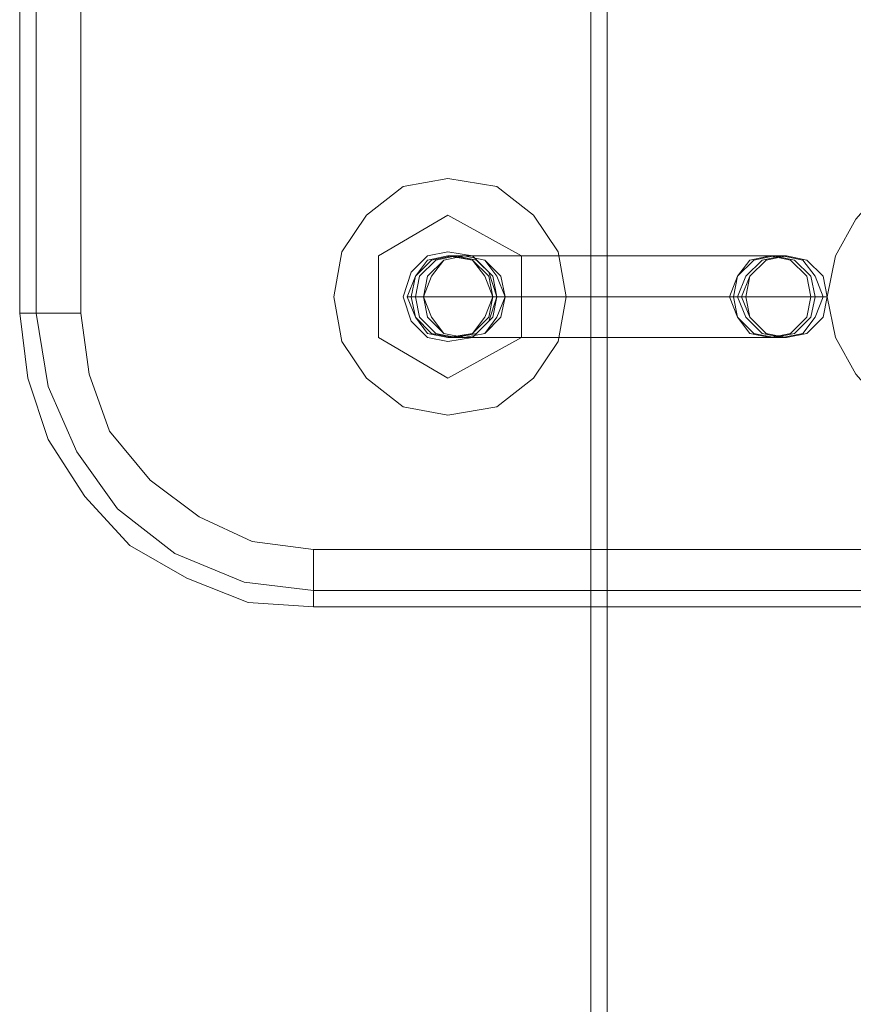
# Model space of a CAD drawing. Units: millimetres. Extents: x -3750 to 3750, y -2056 to 2056.
# Drawn here: x -112 to -13, y 403 to 520 of the extents above; entities that cross this region are included whole.
import ezdxf

# ---------------------------------------------------------------- set-up
doc = ezdxf.new("R2010")
doc.units = ezdxf.units.MM

# ---------------------------------------------------------------- blocks, each defined once
blk = doc.blocks.new('WMF0')
at = {"color": 251, "lineweight": 0}
for points in [[(517.9353, -347.9357), (517.9353, -168.5365)], [(518.0816, -347.9357), (518.0816, -168.5365)]]:
    blk.add_lwpolyline(points, dxfattribs=at)
at = {"color": 27, "lineweight": 0}
for points in [[(512.8148, -221.6065), (512.8148, -194.4315)], [(512.8148, -221.6065), (512.8148, -194.4315)], [(512.9611, -221.6065), (512.9611, -194.4315)], [(513.3634, -221.6065), (513.3634, -194.4315)], [(515.4482, -224.2399), (514.863, -224.2033), (514.3144, -223.9839), (513.8023, -223.6913), (513.4, -223.2524), (513.0708, -222.7403), (512.8879, -222.1917), (512.8148, -221.6065)], [(512.8148, -221.6065), (512.8879, -221.6065), (513.0708, -221.6065), (513.3634, -221.6065)], [(515.4482, -224.2399), (514.863, -224.2033), (514.3144, -223.9839), (513.8023, -223.6913), (513.4, -223.2524), (513.0708, -222.7403), (512.8879, -222.1917), (512.8148, -221.6065)], [(515.4482, -224.0936), (514.8264, -224.0204), (514.2046, -223.7644), (513.6926, -223.3621), (513.3268, -222.85), (513.0708, -222.2649), (512.9611, -221.6065)], [(515.4482, -223.7278), (514.8996, -223.6547), (514.4241, -223.4352), (513.9852, -223.1061), (513.6194, -222.6672), (513.4366, -222.1551), (513.3634, -221.6065)], [(515.4482, -224.2399), (515.4482, -224.1667), (515.4482, -223.9839), (515.4482, -223.7278)], [(515.4482, -223.7278), (527.079, -223.7278)], [(515.4482, -223.7278), (515.4482, -223.9839), (515.4482, -224.1667), (515.4482, -224.2399)], [(515.4482, -224.0936), (527.079, -224.0936)], [(515.4482, -224.2399), (527.079, -224.2399)], [(515.4482, -224.2399), (527.079, -224.2399)]]:
    blk.add_lwpolyline(points, dxfattribs=at)
at = {"color": 253, "lineweight": 0}
for points in [[(522.4705, -221.4602), (522.434, -221.0945), (522.2511, -220.7653), (521.9951, -220.4727), (521.6659, -220.3264), (521.2636, -220.2532), (520.8978, -220.3264), (520.5686, -220.4727), (520.3126, -220.7653), (520.1297, -221.0945), (520.0566, -221.4602), (520.1297, -221.826), (520.3126, -222.1551), (520.5686, -222.4477), (520.8978, -222.594), (521.2636, -222.6672), (521.6659, -222.594), (521.9951, -222.4477), (522.2511, -222.1551), (522.434, -221.826), (522.4705, -221.4602)], [(515.631, -221.4602), (515.7042, -221.0579), (515.9236, -220.7287), (516.2528, -220.4727), (516.6551, -220.3995), (517.094, -220.4727), (517.4232, -220.7287), (517.6427, -221.0579), (517.7158, -221.4602), (517.6427, -221.8625), (517.4232, -222.1917), (517.094, -222.4477), (516.6551, -222.5209), (516.2528, -222.4477), (515.9236, -222.1917), (515.7042, -221.8625), (515.631, -221.4602)], [(517.7158, -221.4602), (517.6427, -221.0579), (517.4232, -220.7287), (517.094, -220.4727), (516.6551, -220.3995), (516.2528, -220.4727), (515.9236, -220.7287), (515.7042, -221.0579), (515.631, -221.4602), (515.7042, -221.8625), (515.9236, -222.1917), (516.2528, -222.4477), (516.6551, -222.5209), (517.094, -222.4477), (517.4232, -222.1917), (517.6427, -221.8625), (517.7158, -221.4602)], [(516.2894, -221.4602), (516.3625, -221.2773), (516.4723, -221.131), (516.6551, -221.0945), (516.8746, -221.131), (516.9843, -221.2773), (517.0575, -221.4602), (516.9843, -221.6431), (516.8746, -221.7894), (516.6551, -221.826), (516.4723, -221.7894), (516.3625, -221.6431), (516.2894, -221.4602)], [(517.0575, -221.4602), (516.9843, -221.2773), (516.8746, -221.131), (516.6551, -221.0945), (516.4723, -221.131), (516.3625, -221.2773), (516.2894, -221.4602), (516.3625, -221.6431), (516.4723, -221.7894), (516.6551, -221.826), (516.8746, -221.7894), (516.9843, -221.6431), (517.0575, -221.4602)], [(517.0575, -221.4602), (516.9843, -221.2773), (516.8746, -221.131), (516.6551, -221.0945), (516.4723, -221.131), (516.3625, -221.2773), (516.2894, -221.4602), (516.3625, -221.6431), (516.4723, -221.7894), (516.6551, -221.826), (516.8746, -221.7894), (516.9843, -221.6431), (517.0575, -221.4602)], [(516.6917, -221.826), (516.5088, -221.7894), (516.3625, -221.6431), (516.326, -221.4602), (516.3625, -221.2773), (516.5088, -221.131), (516.6917, -221.0945), (516.8746, -221.131), (517.0209, -221.2773), (517.0575, -221.4602), (517.0209, -221.6431), (516.8746, -221.7894), (516.6917, -221.826)], [(516.7283, -221.826), (516.5454, -221.7894), (516.3991, -221.6431), (516.3625, -221.4602), (516.3991, -221.2773), (516.5454, -221.131), (516.7283, -221.0945), (516.9112, -221.131), (517.0575, -221.2773), (517.094, -221.4602), (517.0575, -221.6431), (516.9112, -221.7894), (516.7283, -221.826)], [(516.8014, -221.0945), (516.6186, -221.131), (516.5088, -221.2773), (516.4357, -221.4602), (516.5088, -221.6431), (516.6186, -221.7894), (516.8014, -221.826), (516.9843, -221.7894), (517.1306, -221.6431), (517.1672, -221.4602), (517.1306, -221.2773), (516.9843, -221.131), (516.8014, -221.0945)], [(516.8014, -221.826), (516.6186, -221.7894), (516.4723, -221.6431), (516.4357, -221.4602), (516.4723, -221.2773), (516.6186, -221.131), (516.8014, -221.0945), (516.9843, -221.131), (517.094, -221.2773), (517.1672, -221.4602), (517.094, -221.6431), (516.9843, -221.7894), (516.8014, -221.826)], [(519.5445, -221.0945), (519.3617, -221.131), (519.252, -221.2773), (519.1788, -221.4602), (519.252, -221.6431), (519.3617, -221.7894), (519.5445, -221.826), (519.7274, -221.7894), (519.8737, -221.6431), (519.9103, -221.4602), (519.8737, -221.2773), (519.7274, -221.131), (519.5445, -221.0945)], [(519.5811, -221.826), (519.3982, -221.7894), (519.252, -221.6431), (519.2154, -221.4602), (519.252, -221.2773), (519.3982, -221.131), (519.5811, -221.0945), (519.764, -221.131), (519.9103, -221.2773), (519.9469, -221.4602), (519.9103, -221.6431), (519.764, -221.7894), (519.5811, -221.826)], [(519.6543, -221.826), (519.4714, -221.7894), (519.3251, -221.6431), (519.252, -221.4602), (519.3251, -221.2773), (519.4714, -221.131), (519.6543, -221.0945), (519.8371, -221.131), (519.9469, -221.2773), (520.02, -221.4602), (519.9469, -221.6431), (519.8371, -221.7894), (519.6543, -221.826)], [(519.6908, -221.826), (519.508, -221.7894), (519.3617, -221.6431), (519.2885, -221.4602), (519.3617, -221.2773), (519.508, -221.131), (519.6908, -221.0945), (519.8737, -221.131), (520.02, -221.2773), (520.0566, -221.4602), (520.02, -221.6431), (519.8737, -221.7894), (519.6908, -221.826)], [(520.0566, -221.4602), (520.02, -221.2773), (519.8737, -221.131), (519.6908, -221.0945), (519.508, -221.131), (519.3617, -221.2773), (519.3251, -221.4602), (519.3617, -221.6431), (519.508, -221.7894), (519.6908, -221.826), (519.8737, -221.7894), (520.02, -221.6431), (520.0566, -221.4602)], [(520.0566, -221.4602), (520.02, -221.2773), (519.8737, -221.131), (519.6908, -221.0945), (519.508, -221.131), (519.3617, -221.2773), (519.3251, -221.4602), (519.3617, -221.6431), (519.508, -221.7894), (519.6908, -221.826), (519.8737, -221.7894), (520.02, -221.6431), (520.0566, -221.4602)]]:
    blk.add_lwpolyline(points, close=True, dxfattribs=at)
for points in [[(520.0566, -221.4602), (520.1297, -221.0945), (520.3126, -220.7653), (520.5686, -220.4727), (520.8978, -220.3264), (521.2636, -220.2532), (521.6659, -220.3264), (521.9951, -220.4727), (522.2511, -220.7653), (522.434, -221.0945), (522.4705, -221.4602)], [(516.0334, -221.0945), (516.6551, -220.7287)], [(516.6551, -220.7287), (516.0334, -221.0945)], [(516.6551, -220.7287), (517.3135, -221.0945)], [(517.3135, -221.0945), (516.6551, -220.7287)], [(516.0334, -221.826), (516.0334, -221.0945)], [(516.0334, -221.0945), (516.0334, -221.826)], [(516.6551, -221.0945), (516.8014, -221.0945)], [(516.8014, -221.0945), (519.5445, -221.0945)], [(517.3135, -221.0945), (517.3135, -221.826)], [(517.3135, -221.826), (517.3135, -221.0945)], [(519.5445, -221.0945), (519.6908, -221.0945)], [(516.2894, -221.4602), (516.4357, -221.4602)], [(516.4357, -221.4602), (519.1788, -221.4602)], [(517.0575, -221.4602), (517.1672, -221.4602)], [(517.1672, -221.4602), (519.9103, -221.4602)], [(519.1788, -221.4602), (519.3251, -221.4602)], [(519.9103, -221.4602), (520.0566, -221.4602)], [(522.4705, -221.4602), (522.434, -221.826), (522.2511, -222.1551), (521.9951, -222.4477), (521.6659, -222.594), (521.2636, -222.6672), (520.8978, -222.594), (520.5686, -222.4477), (520.3126, -222.1551), (520.1297, -221.826), (520.0566, -221.4602)], [(516.6551, -222.1917), (516.0334, -221.826)], [(516.0334, -221.826), (516.6551, -222.1917)], [(517.3135, -221.826), (516.6551, -222.1917)], [(516.6551, -222.1917), (517.3135, -221.826)], [(516.6551, -221.826), (516.8014, -221.826)], [(516.8014, -221.826), (519.5445, -221.826)], [(519.5445, -221.826), (519.6908, -221.826)]]:
    blk.add_lwpolyline(points, dxfattribs=at)
at = {"color": 27, "lineweight": 0}
blk.add_lwpolyline([(517.094, -221.4602), (517.0209, -221.2408), (516.8746, -221.0945), (516.6551, -221.0579), (516.4723, -221.0945), (516.326, -221.2408), (516.2528, -221.4602), (516.326, -221.6797), (516.4723, -221.826), (516.6551, -221.8625), (516.8746, -221.826), (517.0209, -221.6797), (517.094, -221.4602)], close=True, dxfattribs=at)
blk.add_lwpolyline([(517.094, -221.4602), (517.0209, -221.2408), (516.8746, -221.0945), (516.6551, -221.0579), (516.4723, -221.0945), (516.326, -221.2408), (516.2528, -221.4602), (516.326, -221.6797), (516.4723, -221.826), (516.6551, -221.8625), (516.8746, -221.826), (517.0209, -221.6797), (517.094, -221.4602)], close=True, dxfattribs=at)

msp = doc.modelspace()

# ---------------------------------------------------------------- block references
at = {"xscale": 13.25186899999972, "yscale": 13.25186899999994, "zscale": 13.251869}
msp.add_blockref('WMF0', (-6908.2, 3422.11), dxfattribs=at)

doc.saveas('drawing.dxf')
